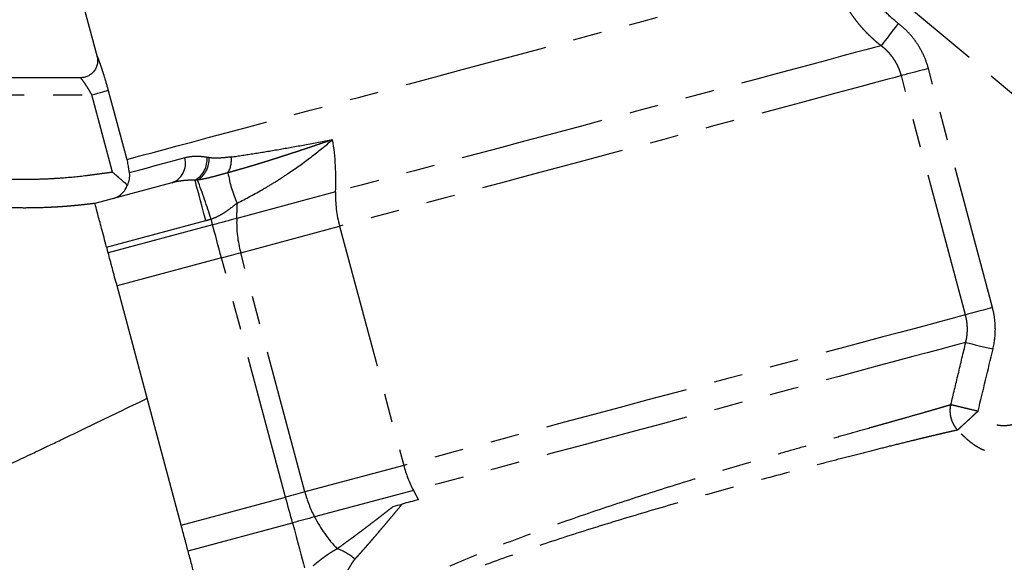
# Model space of a CAD drawing. Extents: x 144 to 284, y 15 to 283.
# Drawn here: x 211 to 254, y 116 to 139 of the extents above; entities that cross this region are included whole.
import ezdxf

# ---------------------------------------------------------------- set-up
doc = ezdxf.new("R2010")
doc.units = 0
doc.linetypes.add('PHANTOM', pattern=[12.7, 6.35, -1.27, 1.27, -1.27, 1.27, -1.27])
doc.layers.get('0').update_dxf_attribs({"linetype": 'CONTINUOUS'})

msp = doc.modelspace()

# ---------------------------------------------------------------- linework, layer by layer
at = {"color": 7, "linetype": 'CONTINUOUS'}
for p, q in [((212.276, 144.17), (213.972, 137.838)), ((213.972, 137.838), (213.971, 137.849)), ((213.971, 137.849), (213.972, 137.838)), ((213.244, 136.915), (204.859, 136.915)), ((217.251, 132.303), (213.874, 131.398)), ((216.168, 122.837), (214.845, 127.776)), ((217.66, 117.27), (216.168, 122.837)), ((227.863, 118.789), (228.081, 118.382))]:
    msp.add_line(p, q, dxfattribs=at)
at = {"color": 8, "linetype": 'PHANTOM'}
for p, q in [((247.405, 141.894), (263.042, 128.773)), ((253.295, 126.818), (250.48, 137.325)), ((252.111, 126.501), (249.296, 137.007)), ((214.458, 136.358), (215.271, 133.325)), ((204.424, 136.165), (213.738, 136.165)), ((214.649, 132.764), (213.738, 136.165)), ((224.444, 131.901), (220.103, 130.738)), ((214.389, 129.478), (218.743, 130.644)), ((219.045, 130.454), (214.457, 129.225)), ((220.28, 129.232), (224.621, 130.396)), ((224.621, 130.396), (227.436, 119.889)), ((219.433, 129.005), (214.845, 127.776)), ((222.248, 118.499), (219.433, 129.005)), ((223.095, 118.726), (220.28, 129.232)), ((227.436, 119.889), (223.095, 118.726)), ((217.66, 117.27), (222.248, 118.499)), ((227.863, 118.789), (223.522, 117.626)), ((217.964, 116.137), (222.552, 117.366))]:
    msp.add_line(p, q, dxfattribs=at)
at = {"color": 8, "linetype": 'PHANTOM', "flags": 128}
for points in [[(215.271, 133.325), (215.434, 133.369), (215.682, 133.436), (216.014, 133.525), (216.428, 133.635), (216.921, 133.768), (217.492, 133.921), (218.137, 134.093), (218.852, 134.285), (219.633, 134.494), (220.476, 134.72), (221.377, 134.961), (222.33, 135.217), (223.33, 135.485), (224.372, 135.764), (225.449, 136.053), (226.557, 136.35), (227.689, 136.653), (228.838, 136.961), (229.999, 137.272), (231.164, 137.584), (232.328, 137.896), (233.484, 138.206), (234.625, 138.511), (235.746, 138.812), (236.84, 139.105), (237.901, 139.389), (238.924, 139.663), (239.902, 139.925), (240.831, 140.174), (241.704, 140.408), (242.518, 140.626), (243.268, 140.827), (243.949, 141.01), (244.559, 141.173), (245.093, 141.316), (245.549, 141.438), (245.923, 141.539), (246.215, 141.617)], [(249.159, 139.3), (249.025, 139.126), (248.896, 138.958), (248.775, 138.801), (248.666, 138.658), (248.572, 138.536), (248.496, 138.437), (248.44, 138.365), (248.407, 138.322)], [(248.407, 138.322), (248.114, 138.243), (247.734, 138.142), (247.271, 138.018), (246.726, 137.872), (246.102, 137.704), (245.402, 137.517), (244.631, 137.31), (243.792, 137.085), (242.889, 136.844), (241.929, 136.586), (240.914, 136.314), (239.852, 136.03), (238.747, 135.734), (237.606, 135.428), (236.435, 135.114), (235.239, 134.794), (234.025, 134.468), (232.799, 134.14), (231.569, 133.81), (230.34, 133.481), (229.119, 133.154), (227.913, 132.831), (226.727, 132.513), (225.569, 132.203), (224.444, 131.901)], [(250.48, 137.325), (250.274, 137.269), (250.073, 137.216), (249.885, 137.165), (249.714, 137.119), (249.566, 137.08), (249.444, 137.047), (249.354, 137.023), (249.296, 137.007)], [(249.296, 137.007), (249.016, 136.932), (248.653, 136.835), (248.209, 136.716), (247.685, 136.576), (247.086, 136.415), (246.413, 136.235), (245.67, 136.036), (244.861, 135.819), (243.989, 135.585), (243.059, 135.336), (242.076, 135.073), (241.044, 134.796), (239.969, 134.508), (238.855, 134.21), (237.709, 133.902), (236.535, 133.588), (235.341, 133.268), (234.131, 132.944), (232.912, 132.617), (231.689, 132.29), (230.47, 131.963), (229.259, 131.638), (228.062, 131.318), (226.887, 131.003), (225.738, 130.695), (224.621, 130.396)], [(213.738, 136.165), (213.87, 136.2), (213.997, 136.234), (214.116, 136.266), (214.223, 136.295), (214.313, 136.319), (214.383, 136.338), (214.432, 136.351), (214.458, 136.358)], [(217.825, 133.394), (217.335, 133.262), (216.896, 133.145), (216.508, 133.041), (216.172, 132.951), (215.89, 132.875), (215.664, 132.815), (215.493, 132.769), (215.379, 132.738)], [(218.743, 130.644), (218.66, 130.956), (218.582, 131.246), (218.511, 131.511), (218.447, 131.751), (218.39, 131.962), (218.341, 132.144), (218.301, 132.295), (218.269, 132.413)], [(219.045, 130.454), (219.036, 130.486), (219.028, 130.517), (219.019, 130.549), (219.011, 130.581), (219.002, 130.613), (218.994, 130.645), (218.985, 130.677), (218.976, 130.71)], [(220.103, 130.738), (219.979, 130.705), (219.851, 130.67), (219.72, 130.635), (219.588, 130.6), (219.454, 130.564), (219.318, 130.528), (219.182, 130.491), (219.045, 130.454)], [(219.433, 129.005), (219.381, 129.2), (219.329, 129.392), (219.278, 129.583), (219.228, 129.769), (219.18, 129.951), (219.133, 130.126), (219.088, 130.294), (219.045, 130.454)], [(219.433, 129.005), (219.542, 129.035), (219.652, 129.064), (219.76, 129.093), (219.867, 129.122), (219.973, 129.15), (220.078, 129.178), (220.18, 129.206), (220.28, 129.232)], [(253.295, 126.818), (253.089, 126.763), (252.889, 126.709), (252.7, 126.659), (252.529, 126.613), (252.381, 126.573), (252.26, 126.541), (252.169, 126.516), (252.111, 126.501)], [(252.111, 126.501), (251.831, 126.426), (251.468, 126.329), (251.024, 126.21), (250.501, 126.069), (249.901, 125.909), (249.228, 125.728), (248.485, 125.529), (247.676, 125.312), (246.804, 125.079), (245.874, 124.83), (244.891, 124.566), (243.859, 124.29), (242.784, 124.002), (241.67, 123.703), (240.524, 123.396), (239.351, 123.082), (238.156, 122.762), (236.946, 122.437), (235.727, 122.111), (234.504, 121.783), (233.285, 121.456), (232.074, 121.132), (230.877, 120.811), (229.702, 120.496), (228.553, 120.188), (227.436, 119.889)], [(252.122, 125.289), (251.829, 125.211), (251.448, 125.109), (250.982, 124.984), (250.433, 124.837), (249.803, 124.668), (249.097, 124.479), (248.317, 124.27), (247.469, 124.042), (246.556, 123.798), (245.583, 123.537), (244.557, 123.262), (243.481, 122.974), (242.362, 122.674), (241.206, 122.364), (240.019, 122.046), (238.806, 121.721), (237.576, 121.392), (236.334, 121.059), (235.087, 120.725), (233.841, 120.391), (232.603, 120.059), (231.38, 119.731), (230.178, 119.409), (229.004, 119.095), (227.863, 118.789)], [(252.122, 125.289), (252.177, 125.276), (252.267, 125.255), (252.389, 125.225), (252.539, 125.19), (252.712, 125.148), (252.904, 125.102), (253.108, 125.053), (253.319, 125.003)], [(223.095, 118.726), (222.995, 118.699), (222.893, 118.672), (222.789, 118.644), (222.683, 118.616), (222.575, 118.587), (222.467, 118.558), (222.358, 118.528), (222.248, 118.499)], [(222.552, 117.366), (222.516, 117.498), (222.48, 117.634), (222.443, 117.773), (222.405, 117.915), (222.366, 118.059), (222.327, 118.205), (222.288, 118.352), (222.248, 118.499)], [(223.522, 117.626), (223.408, 117.595), (223.291, 117.564), (223.171, 117.532), (223.05, 117.499), (222.927, 117.466), (222.802, 117.433), (222.677, 117.4), (222.552, 117.366)], [(222.552, 117.366), (222.634, 117.06), (222.712, 116.768), (222.786, 116.492), (222.856, 116.232), (222.92, 115.99), (222.98, 115.768), (223.034, 115.567), (223.082, 115.387)]]:
    msp.add_lwpolyline(points, dxfattribs=at)
at = {"color": 7, "linetype": 'CONTINUOUS', "flags": 128}
for points in [[(214.457, 129.225), (214.448, 129.256), (214.44, 129.287), (214.431, 129.319), (214.423, 129.35), (214.414, 129.382), (214.406, 129.414), (214.397, 129.446), (214.389, 129.478)], [(228.081, 118.382), (227.991, 118.358), (227.901, 118.333), (227.811, 118.309), (227.721, 118.285), (227.632, 118.262), (227.543, 118.238), (227.455, 118.214), (227.366, 118.19)]]:
    msp.add_lwpolyline(points, dxfattribs=at)
at = {"color": 8, "linetype": 'PHANTOM'}
for centre, radius, start, end in [((213.361, 132.422), 11.096, 357.3086, 9.197), ((216.942, 133.162), 0.913, 289.7969, 14.6937), ((217.727, 133.343), 1.077, 300.2519, 3.9599), ((217.802, 133.337), 1.088, 302.457, 3.4825), ((218.713, 133.31), 1.154, 330.6091, 6.3396), ((185.937, 120.255), 34.654, 17.5597, 20.5497), ((225.049, 133.606), 5.4, 189.1818, 203.9997), ((229.343, 131.712), 4.903, 177.7925, 195.5806), ((210.752, 131.25), 9.366, 356.8652, 0.9723), ((225.002, 130.549), 4.903, 177.7926, 195.5805), ((232.492, 121.221), 5.229, 194.7548, 207.7143), ((228.151, 120.058), 5.229, 194.7547, 207.7144), ((228.964, 120.425), 6.119, 207.2237, 223.2869), ((223.7, 113.921), 2.447, 49.3048, 70.6753)]:
    msp.add_arc(centre, radius, start, end, dxfattribs=at)
for points, knots in [([(249.159, 139.3), (248.946, 139.463), (248.75, 139.641), (248.388, 140.025), (248.222, 140.231), (247.997, 140.563), (247.926, 140.677), (247.796, 140.908), (247.735, 141.026), (247.568, 141.387), (247.477, 141.636), (247.405, 141.894)], [0, 0, 0, 0, 0.25, 0.25, 0.5, 0.5, 0.625, 0.625, 0.75, 0.75, 1, 1, 1, 1]), ([(246.229, 141.568), (246.24, 141.526), (246.264, 141.443), (246.303, 141.319), (246.344, 141.195), (246.388, 141.072), (246.435, 140.949), (246.485, 140.827), (246.537, 140.706), (246.593, 140.585), (246.651, 140.465), (246.711, 140.346), (246.775, 140.228), (246.841, 140.111), (246.91, 139.995), (246.982, 139.88), (247.069, 139.747), (247.174, 139.597), (247.299, 139.429), (247.433, 139.263), (247.574, 139.099), (247.724, 138.937), (247.882, 138.777), (248.048, 138.621), (248.223, 138.468), (248.345, 138.371), (248.407, 138.322)], [0, 0, 0, 0, 0.032591, 0.065292, 0.098103, 0.131025, 0.164058, 0.197202, 0.230458, 0.263827, 0.297307, 0.330901, 0.364608, 0.398429, 0.432364, 0.466414, 0.500578, 0.552203, 0.604791, 0.658344, 0.712862, 0.768348, 0.824803, 0.882229, 0.940627, 1, 1, 1, 1]), ([(250.48, 137.325), (250.428, 137.521), (250.359, 137.711), (250.194, 138.076), (250.096, 138.252), (249.87, 138.589), (249.744, 138.747), (249.469, 139.04), (249.32, 139.176), (249.159, 139.3)], [0, 0, 0, 0, 0.25, 0.25, 0.5, 0.5, 0.75, 0.75, 1, 1, 1, 1]), ([(249.296, 137.007), (249.289, 137.033), (249.274, 137.085), (249.249, 137.162), (249.222, 137.238), (249.192, 137.313), (249.16, 137.387), (249.125, 137.46), (249.088, 137.532), (249.048, 137.602), (249.006, 137.671), (248.962, 137.739), (248.916, 137.805), (248.867, 137.869), (248.817, 137.932), (248.764, 137.993), (248.709, 138.053), (248.652, 138.111), (248.594, 138.166), (248.533, 138.22), (248.471, 138.272), (248.428, 138.305), (248.407, 138.322)], [0, 0, 0, 0, 0.049986, 0.099949, 0.149895, 0.199828, 0.24975, 0.299667, 0.349582, 0.399499, 0.449422, 0.499355, 0.549301, 0.599264, 0.649248, 0.699257, 0.749293, 0.799359, 0.849461, 0.899599, 0.949778, 1, 1, 1, 1]), ([(213.971, 137.849), (213.971, 137.853), (213.968, 137.866), (213.993, 137.807), (214.042, 137.68), (214.112, 137.487), (214.193, 137.248), (214.311, 136.881), (214.399, 136.567), (214.458, 136.358)], [0, 0, 0, 0, 0.05639, 0.191627, 0.326256, 0.461114, 0.596358, 0.730987, 1, 1, 1, 1]), ([(213.738, 136.165), (213.73, 136.179), (213.713, 136.209), (213.687, 136.256), (213.66, 136.304), (213.624, 136.366), (213.567, 136.462), (213.496, 136.573), (213.418, 136.687), (213.353, 136.779), (213.308, 136.84), (213.281, 136.873), (213.266, 136.892), (213.255, 136.905), (213.247, 136.913), (213.245, 136.914), (213.244, 136.915)], [0, 0, 0, 0, 0.038193, 0.079862, 0.125009, 0.167477, 0.25015, 0.392994, 0.499996, 0.632657, 0.749499, 0.801918, 0.85303, 0.902977, 0.951913, 1, 1, 1, 1]), ([(224.314, 134.196), (224.246, 134.173), (224.108, 134.126), (223.901, 134.056), (223.69, 133.984), (223.475, 133.912), (223.257, 133.839), (223.035, 133.765), (222.81, 133.69), (222.582, 133.615), (222.351, 133.54), (222.118, 133.464), (221.883, 133.389), (221.645, 133.313), (221.405, 133.238), (221.165, 133.164), (220.923, 133.09), (220.682, 133.018), (220.44, 132.947), (220.199, 132.877), (219.958, 132.809), (219.798, 132.766), (219.718, 132.744)], [0, 0, 0, 0, 0.041278, 0.083594, 0.126936, 0.171288, 0.216632, 0.26295, 0.310224, 0.358441, 0.407587, 0.45765, 0.508617, 0.560494, 0.613236, 0.666717, 0.720815, 0.775505, 0.830774, 0.886616, 0.943025, 1, 1, 1, 1]), ([(219.86, 133.438), (220.183, 133.482), (220.52, 133.533), (221.217, 133.644), (221.577, 133.704), (222.32, 133.832), (222.703, 133.9), (223.493, 134.043), (223.899, 134.118), (224.314, 134.196)], [0, 0, 0, 0, 0.25, 0.25, 0.5, 0.5, 0.75, 0.75, 1, 1, 1, 1]), ([(220.116, 131.409), (220.509, 131.603), (220.892, 131.808), (221.452, 132.132), (221.636, 132.243), (222, 132.47), (222.178, 132.586), (222.704, 132.939), (223.04, 133.183), (223.692, 133.681), (224.007, 133.936), (224.314, 134.196)], [0, 0, 0, 0, 0.25, 0.25, 0.375, 0.375, 0.5, 0.5, 0.75, 0.75, 1, 1, 1, 1]), ([(218.801, 133.418), (218.624, 133.448), (218.453, 133.461), (218.127, 133.454), (217.972, 133.433), (217.825, 133.394)], [0, 0, 0, 0, 0.5, 0.5, 1, 1, 1, 1]), ([(219.86, 133.438), (219.691, 133.414), (219.526, 133.397), (219.284, 133.384), (219.204, 133.382), (219.045, 133.386), (218.967, 133.39), (218.888, 133.403)], [0, 0, 0, 0, 0.5, 0.5, 0.75, 0.75, 1, 1, 1, 1]), ([(214.649, 132.764), (214.496, 132.744), (214.229, 132.708), (213.847, 132.656), (213.237, 132.574), (212.544, 132.508), (211.775, 132.464), (211.202, 132.445), (210.626, 132.442), (209.873, 132.456), (208.906, 132.504), (207.898, 132.586), (207.003, 132.678), (206.238, 132.767), (205.713, 132.836), (205.444, 132.872)], [0, 0, 0, 0, 0.050011, 0.08752, 0.125023, 0.24996, 0.313193, 0.37507, 0.435865, 0.500243, 0.619558, 0.750035, 0.828349, 0.911666, 1, 1, 1, 1]), ([(218.269, 132.413), (218.235, 132.413), (218.169, 132.415), (218.073, 132.414), (217.983, 132.411), (217.898, 132.406), (217.818, 132.4), (217.707, 132.389), (217.568, 132.371), (217.405, 132.342), (217.302, 132.316), (217.251, 132.303)], [0, 0, 0, 0, 0.093879, 0.183537, 0.268977, 0.350198, 0.427202, 0.49999, 0.672994, 0.839655, 1, 1, 1, 1]), ([(218.386, 132.419), (218.367, 132.418), (218.328, 132.415), (218.289, 132.414), (218.269, 132.413)], [0, 0, 0, 0, 0.494494, 1, 1, 1, 1]), ([(219.718, 132.744), (219.64, 132.721), (219.491, 132.679), (219.279, 132.621), (219.087, 132.57), (218.914, 132.527), (218.769, 132.493), (218.652, 132.468), (218.559, 132.449), (218.471, 132.433), (218.413, 132.423), (218.386, 132.419)], [0, 0, 0, 0, 0.187323, 0.352999, 0.499434, 0.633355, 0.748792, 0.820281, 0.886241, 0.946115, 1, 1, 1, 1]), ([(213.874, 131.398), (213.802, 131.389), (213.66, 131.37), (213.448, 131.345), (213.24, 131.322), (213.036, 131.302), (212.836, 131.284), (212.64, 131.267), (212.449, 131.253), (212.261, 131.241), (212.078, 131.23), (211.899, 131.221), (211.529, 131.204), (210.979, 131.191), (210.259, 131.197), (209.617, 131.219), (209.031, 131.25), (208.315, 131.3), (207.649, 131.359), (206.935, 131.434), (206.378, 131.498), (205.791, 131.572), (205.435, 131.621), (205.277, 131.642)], [0, 0, 0, 0, 0.025238, 0.049983, 0.074232, 0.097985, 0.12124, 0.143997, 0.166254, 0.188012, 0.20927, 0.230028, 0.250289, 0.33806, 0.421391, 0.500475, 0.56158, 0.625306, 0.750126, 0.794006, 0.875014, 0.944869, 1, 1, 1, 1]), ([(218.976, 130.71), (219.079, 130.743), (219.179, 130.785), (219.378, 130.883), (219.474, 130.939), (219.662, 131.062), (219.754, 131.128), (219.936, 131.266), (220.026, 131.338), (220.116, 131.409)], [0, 0, 0, 0, 0.25, 0.25, 0.5, 0.5, 0.75, 0.75, 1, 1, 1, 1]), ([(253.319, 125.003), (253.391, 125.302), (253.424, 125.604), (253.419, 126.061), (253.407, 126.215), (253.366, 126.519), (253.335, 126.67), (253.295, 126.818)], [0, 0, 0, 0, 0.5, 0.5, 0.75, 0.75, 1, 1, 1, 1]), ([(252.122, 125.289), (252.128, 125.316), (252.141, 125.369), (252.156, 125.449), (252.169, 125.53), (252.18, 125.611), (252.187, 125.692), (252.192, 125.774), (252.194, 125.855), (252.193, 125.937), (252.19, 126.018), (252.184, 126.1), (252.175, 126.181), (252.163, 126.262), (252.148, 126.342), (252.132, 126.422), (252.118, 126.475), (252.111, 126.501)], [0, 0, 0, 0, 0.066818, 0.133593, 0.20033, 0.267033, 0.333707, 0.400358, 0.466989, 0.533607, 0.600217, 0.666824, 0.733433, 0.800049, 0.866679, 0.933327, 1, 1, 1, 1]), ([(261.333, 125.608), (260.987, 125.381), (260.469, 125.041), (259.775, 124.591), (259.241, 124.252), (258.712, 123.93), (258.174, 123.622), (257.726, 123.389), (257.356, 123.204), (256.987, 123.018), (256.622, 122.823), (256.262, 122.621), (255.903, 122.417), (255.538, 122.211), (255.17, 122.025), (254.884, 121.894), (254.601, 121.784), (254.304, 121.694), (254.052, 121.646), (253.845, 121.628), (253.687, 121.628), (253.535, 121.646), (253.384, 121.689), (253.246, 121.758), (253.11, 121.852), (252.971, 121.969), (252.819, 122.112), (252.718, 122.219), (252.664, 122.276)], [0, 0, 0, 0, 0.12497, 0.187441, 0.249887, 0.316031, 0.374717, 0.437193, 0.46846, 0.499723, 0.562179, 0.593388, 0.624596, 0.686976, 0.720032, 0.749211, 0.781929, 0.811726, 0.842965, 0.859354, 0.874359, 0.890539, 0.905717, 0.921406, 0.937075, 0.955386, 0.976339, 1, 1, 1, 1]), ([(251.471, 122.563), (251.577, 123.009), (251.795, 123.918), (252.012, 124.827), (252.122, 125.289)], [0, 0, 0, 0, 0.490789, 1, 1, 1, 1]), ([(262.011, 124.574), (261.809, 124.44), (261.403, 124.173), (260.793, 123.774), (260.283, 123.444), (259.872, 123.185), (259.562, 122.994), (259.288, 122.831), (259.077, 122.709), (258.914, 122.618), (258.769, 122.537), (258.555, 122.422), (258.29, 122.284), (257.964, 122.121), (257.692, 121.984), (257.477, 121.872), (257.263, 121.757), (256.998, 121.61), (256.681, 121.43), (256.364, 121.25), (256.045, 121.076), (255.775, 120.938), (255.557, 120.835), (255.335, 120.738), (255.053, 120.627), (254.705, 120.517), (254.349, 120.437), (253.987, 120.391), (253.682, 120.388), (253.44, 120.413), (253.261, 120.445), (253.085, 120.492), (252.913, 120.554), (252.768, 120.621), (252.662, 120.68), (252.558, 120.742), (252.437, 120.824), (252.294, 120.935), (252.155, 121.054), (252.023, 121.177), (251.891, 121.308), (251.808, 121.397), (251.765, 121.443)], [0, 0, 0, 0, 0.062514, 0.125018, 0.187504, 0.218734, 0.249955, 0.281171, 0.300896, 0.312389, 0.329328, 0.343622, 0.374878, 0.406156, 0.43743, 0.453058, 0.468678, 0.499903, 0.531131, 0.562351, 0.593531, 0.624661, 0.640212, 0.655762, 0.686899, 0.7182, 0.749477, 0.780646, 0.812024, 0.827638, 0.8432, 0.85881, 0.874558, 0.890221, 0.899887, 0.905817, 0.92145, 0.937159, 0.952373, 0.968576, 0.983664, 1, 1, 1, 1]), ([(222.926, 111.636), (222.937, 111.645), (222.957, 111.663), (222.99, 111.692), (223.026, 111.723), (223.065, 111.756), (223.106, 111.791), (223.15, 111.828), (223.197, 111.867), (223.247, 111.909), (223.3, 111.952), (223.356, 111.997), (223.415, 112.045), (223.514, 112.123), (223.665, 112.24), (223.876, 112.398), (224.115, 112.571), (224.368, 112.749), (224.656, 112.943), (224.914, 113.11), (225.248, 113.32), (225.712, 113.601), (226.422, 114.003), (227.575, 114.608), (229.231, 115.388), (231.493, 116.326), (233.95, 117.245), (236.514, 118.126), (239.098, 118.959), (241.614, 119.729), (243.576, 120.308), (245.051, 120.734), (246.077, 121.027), (247.069, 121.309), (247.79, 121.512), (248.329, 121.664), (248.705, 121.77), (249.112, 121.885), (249.568, 122.014), (250.019, 122.142), (250.425, 122.258), (250.742, 122.349), (250.987, 122.42), (251.17, 122.474), (251.305, 122.514), (251.401, 122.542), (251.45, 122.557), (251.471, 122.563)], [0, 0, 0, 0, 0.004911, 0.009874, 0.01489, 0.019958, 0.025081, 0.030257, 0.035487, 0.040773, 0.046113, 0.051509, 0.056961, 0.06247, 0.077557, 0.093549, 0.108484, 0.124722, 0.139172, 0.156132, 0.164106, 0.187366, 0.218506, 0.249797, 0.312344, 0.374798, 0.437255, 0.499778, 0.562185, 0.624738, 0.687148, 0.717038, 0.749754, 0.779176, 0.812256, 0.824698, 0.839279, 0.855999, 0.87486, 0.899426, 0.921446, 0.940918, 0.95784, 0.97221, 0.984028, 0.993291, 1, 1, 1, 1]), ([(251.765, 121.443), (251.752, 121.457), (251.728, 121.485), (251.696, 121.527), (251.666, 121.568), (251.64, 121.608), (251.616, 121.647), (251.589, 121.696), (251.56, 121.754), (251.52, 121.847), (251.483, 121.958), (251.458, 122.078), (251.445, 122.179), (251.442, 122.242), (251.441, 122.299), (251.442, 122.349), (251.447, 122.421), (251.456, 122.492), (251.466, 122.539), (251.471, 122.563)], [0, 0, 0, 0, 0.046767, 0.091253, 0.133453, 0.173369, 0.211002, 0.246359, 0.312835, 0.372732, 0.499996, 0.601877, 0.678006, 0.753659, 0.758621, 0.819897, 0.880612, 0.937627, 1, 1, 1, 1]), ([(251.471, 122.563), (251.495, 122.558), (251.541, 122.546), (251.683, 122.512), (251.778, 122.489), (252.002, 122.435), (252.132, 122.404), (252.398, 122.34), (252.535, 122.307), (252.664, 122.276)], [0, 0, 0, 0, 0.25, 0.25, 0.5, 0.5, 0.75, 0.75, 1, 1, 1, 1]), ([(252.664, 122.276), (252.651, 122.264), (252.627, 122.242), (252.593, 122.211), (252.564, 122.183), (252.538, 122.16), (252.495, 122.12), (252.437, 122.066), (252.332, 121.969), (252.211, 121.856), (252.074, 121.73), (251.961, 121.625), (251.883, 121.553), (251.835, 121.508), (251.805, 121.48), (251.781, 121.458), (251.77, 121.448), (251.765, 121.443)], [0, 0, 0, 0, 0.030077, 0.056977, 0.080696, 0.101234, 0.118596, 0.184319, 0.242558, 0.380281, 0.500012, 0.63483, 0.757468, 0.820538, 0.881662, 0.941298, 1, 1, 1, 1]), ([(251.765, 121.443), (251.749, 121.44), (251.718, 121.432), (251.667, 121.421), (251.611, 121.408), (251.551, 121.394), (251.486, 121.379), (251.383, 121.356), (251.217, 121.318), (250.981, 121.263), (250.708, 121.199), (250.422, 121.13), (250.112, 121.056), (249.661, 120.946), (249.048, 120.795), (248.226, 120.59), (247.335, 120.363), (246.048, 120.032), (244.259, 119.564), (241.897, 118.927), (239.375, 118.221), (237.376, 117.633), (235.417, 117.03), (233.516, 116.418), (231.584, 115.736), (230.139, 115.182), (229.115, 114.764), (228.148, 114.342), (227.255, 113.924), (226.439, 113.51), (225.711, 113.111), (225.066, 112.729), (224.596, 112.427), (224.269, 112.205), (224.042, 112.045), (223.843, 111.9), (223.684, 111.781), (223.564, 111.688), (223.472, 111.616), (223.389, 111.55), (223.314, 111.489), (223.247, 111.434), (223.187, 111.383), (223.152, 111.354), (223.135, 111.339)], [0, 0, 0, 0, 0.004821, 0.009805, 0.014952, 0.020261, 0.025734, 0.031368, 0.044946, 0.062509, 0.078086, 0.093641, 0.109278, 0.124973, 0.15706, 0.187502, 0.218887, 0.249914, 0.311402, 0.374743, 0.436948, 0.499608, 0.519783, 0.579993, 0.639673, 0.669427, 0.69953, 0.729102, 0.759735, 0.789709, 0.81962, 0.849683, 0.879857, 0.895636, 0.909826, 0.925269, 0.939757, 0.948856, 0.95779, 0.96656, 0.975166, 0.983609, 0.991887, 1, 1, 1, 1]), ([(224.509, 116.23), (224.561, 116.266), (224.664, 116.34), (224.821, 116.453), (224.982, 116.57), (225.146, 116.69), (225.313, 116.813), (225.483, 116.941), (225.657, 117.071), (225.834, 117.205), (226.015, 117.343), (226.2, 117.484), (226.388, 117.629), (226.579, 117.778), (226.774, 117.929), (226.906, 118.033), (226.972, 118.085)], [0, 0, 0, 0, 0.064607, 0.130261, 0.196963, 0.264715, 0.333515, 0.403365, 0.474265, 0.546216, 0.619218, 0.69327, 0.768375, 0.844531, 0.921739, 1, 1, 1, 1]), ([(227.366, 118.19), (227.322, 118.138), (227.235, 118.033), (227.106, 117.878), (226.979, 117.726), (226.854, 117.576), (226.73, 117.43), (226.609, 117.286), (226.49, 117.145), (226.373, 117.007), (226.257, 116.872), (226.144, 116.739), (226.032, 116.609), (225.922, 116.482), (225.813, 116.358), (225.706, 116.236), (225.601, 116.117), (225.498, 116.001), (225.396, 115.887), (225.328, 115.813), (225.295, 115.776)], [0, 0, 0, 0, 0.060015, 0.119473, 0.178382, 0.236745, 0.29457, 0.351861, 0.408625, 0.464868, 0.520595, 0.575814, 0.630529, 0.684749, 0.738477, 0.791723, 0.844491, 0.896788, 0.948623, 1, 1, 1, 1]), ([(223.467, 115.49), (223.5, 115.518), (223.566, 115.572), (223.666, 115.653), (223.765, 115.732), (223.865, 115.809), (223.976, 115.892), (224.098, 115.979), (224.233, 116.069), (224.37, 116.153), (224.463, 116.204), (224.509, 116.23)], [0, 0, 0, 0, 0.103175, 0.204591, 0.304403, 0.40278, 0.499908, 0.627206, 0.752579, 0.876627, 1, 1, 1, 1]), ([(225.295, 115.776), (225.286, 115.766), (225.267, 115.745), (225.24, 115.711), (225.212, 115.674), (225.184, 115.634), (225.147, 115.578), (225.099, 115.498), (225.038, 115.392), (224.981, 115.288), (224.927, 115.188), (224.878, 115.099), (224.842, 115.036), (224.825, 115.006)], [0, 0, 0, 0, 0.043509, 0.090291, 0.140362, 0.193734, 0.250413, 0.35801, 0.500213, 0.656483, 0.750095, 0.882902, 1, 1, 1, 1])]:
    msp.add_open_spline(points, degree=3, knots=knots, dxfattribs=at)
at = {"color": 7, "linetype": 'CONTINUOUS'}
for points, knots in [([(213.966, 137.865), (213.977, 137.814), (214, 137.708), (213.99, 137.539), (213.94, 137.367), (213.848, 137.207), (213.719, 137.075), (213.567, 136.98), (213.406, 136.924), (213.298, 136.917), (213.246, 136.914)], [0, 0, 0, 0, 0.113433, 0.236201, 0.366142, 0.500016, 0.633907, 0.763884, 0.886659, 1, 1, 1, 1]), ([(215.271, 133.325), (215.28, 133.284), (215.298, 133.205), (215.321, 133.091), (215.34, 132.988), (215.355, 132.895), (215.368, 132.813), (215.375, 132.762), (215.379, 132.738)], [0, 0, 0, 0, 0.213463, 0.408208, 0.584234, 0.741541, 0.88013, 1, 1, 1, 1]), ([(214.649, 132.764), (214.666, 132.75), (214.701, 132.72), (214.758, 132.672), (214.826, 132.615), (214.902, 132.551), (214.989, 132.477), (215.076, 132.402), (215.16, 132.33), (215.234, 132.264), (215.279, 132.223), (215.301, 132.204)], [0, 0, 0, 0, 0.074512, 0.158143, 0.251086, 0.375406, 0.501336, 0.643531, 0.774304, 0.893235, 1, 1, 1, 1]), ([(215.379, 132.738), (215.386, 132.688), (215.388, 132.642), (215.386, 132.552), (215.382, 132.507), (215.361, 132.375), (215.337, 132.289), (215.301, 132.204)], [0, 0, 0, 0, 0.25, 0.25, 0.5, 0.5, 1, 1, 1, 1]), ([(214.672, 131.612), (214.714, 131.623), (214.753, 131.637), (214.825, 131.667), (214.859, 131.684), (214.956, 131.74), (215.012, 131.783), (215.115, 131.882), (215.161, 131.938), (215.241, 132.062), (215.274, 132.129), (215.301, 132.204)], [0, 0, 0, 0, 0.125, 0.125, 0.25, 0.25, 0.5, 0.5, 0.75, 0.75, 1, 1, 1, 1]), ([(214.845, 127.776), (214.775, 128.037), (214.707, 128.292), (214.624, 128.601), (214.608, 128.662), (214.576, 128.781), (214.56, 128.839), (214.514, 129.011), (214.485, 129.12), (214.457, 129.225)], [0, 0, 0, 0, 0.5, 0.5, 0.625, 0.625, 0.75, 0.75, 1, 1, 1, 1]), ([(204.227, 117.888), (204.273, 117.896), (204.519, 117.943), (204.94, 118.032), (205.489, 118.171), (206.533, 118.468), (207.775, 118.916), (209.218, 119.528), (210.217, 119.983), (210.948, 120.327), (211.474, 120.578), (211.748, 120.708), (212.117, 120.884), (212.698, 121.162), (214.074, 121.822), (215.333, 122.432), (216.168, 122.837)], [0.329594, 0.329594, 0.329594, 0.329594, 0.3381629, 0.375, 0.40625, 0.4375, 0.5625, 0.625, 0.6875, 0.734375, 0.75, 0.7774483, 0.78125, 0.8125, 0.875, 1, 1, 1, 1]), ([(217.964, 116.137), (217.94, 116.224), (217.916, 116.313), (217.879, 116.45), (217.855, 116.542), (217.83, 116.636), (217.791, 116.779), (217.766, 116.876), (217.713, 117.072), (217.686, 117.171), (217.66, 117.27)], [0, 0, 0, 0, 0.25, 0.25, 0.375, 0.5, 0.5, 0.75, 0.75, 1, 1, 1, 1]), ([(218.494, 114.158), (218.463, 114.271), (218.429, 114.398), (218.354, 114.679), (218.313, 114.832), (218.246, 115.083), (218.222, 115.171), (218.174, 115.351), (218.149, 115.443), (218.073, 115.727), (218.02, 115.927), (217.964, 116.137)], [0, 0, 0, 0, 0.25, 0.25, 0.5, 0.5, 0.625, 0.625, 0.75, 0.75, 1, 1, 1, 1])]:
    msp.add_open_spline(points, degree=3, knots=knots, dxfattribs=at)
at = {"color": 8, "linetype": 'PHANTOM'}
for points in [[(218.888, 133.403), (218.859, 133.408), (218.83, 133.413), (218.801, 133.418)], [(218.743, 130.644), (218.821, 130.665), (218.899, 130.687), (218.976, 130.71)], [(252.664, 122.276), (252.883, 123.185), (253.101, 124.094), (253.319, 125.003)]]:
    msp.add_open_spline(points, degree=3, dxfattribs=at)
at = {"color": 7, "linetype": 'CONTINUOUS'}
for points in [[(214.389, 129.478), (214.31, 129.771), (214.161, 130.327), (213.991, 130.961), (213.893, 131.328), (213.874, 131.398), (213.874, 131.398)], [(226.972, 118.085), (227.105, 118.12), (227.237, 118.156), (227.366, 118.19)]]:
    msp.add_open_spline(points, degree=3, dxfattribs=at)

doc.saveas('drawing.dxf')
